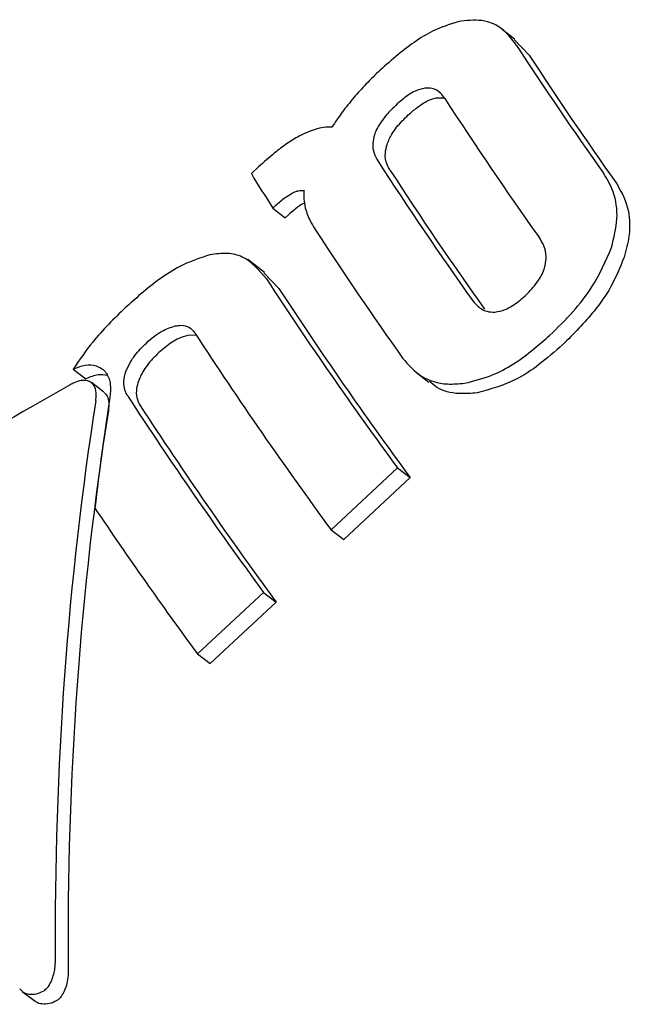
# Model space of a CAD drawing. Units: millimetres. Extents: x 384 to 1479, y 660 to 1427.
# Drawn here: x 1177 to 1178, y 1079 to 1080 of the extents above; entities that cross this region are included whole.
import ezdxf

# ---------------------------------------------------------------- set-up
doc = ezdxf.new("R2010")
doc.units = ezdxf.units.MM
doc.header["$LTSCALE"] = 100

msp = doc.modelspace()

# ---------------------------------------------------------------- linework, layer by layer
at = {"color": 7, "linetype": 'Continuous', "lineweight": 25}
for p, q in [((1177.58881, 1080.25914), (1177.57756, 1080.26774)), ((1177.58847, 1080.25876), (1177.6018, 1080.24466)), ((1177.51932, 1080.20644), (1177.52576, 1080.20621)), ((1177.35908, 1080.1444), (1177.35253, 1080.13832)), ((1177.37175, 1080.10726), (1177.37462, 1080.10993)), ((1177.37175, 1080.10726), (1177.383, 1080.09864)), ((1177.38589, 1080.10132), (1177.383, 1080.09864)), ((1177.36424, 1080.04977), (1177.34936, 1080.06115)), ((1177.36372, 1080.04918), (1177.37728, 1080.03522)), ((1177.30326, 1079.99324), (1177.2954, 1079.9931)), ((1177.19269, 1079.96289), (1177.20396, 1079.95427)), ((1177.50058, 1079.95985), (1177.51186, 1079.95122)), ((1177.22026, 1079.94217), (1177.20901, 1079.95079)), ((1177.42404, 1079.81874), (1177.48371, 1079.87421)), ((1177.48371, 1079.87421), (1177.49507, 1079.86552)), ((1177.49507, 1079.86552), (1177.43538, 1079.81005)), ((1177.42404, 1079.81874), (1177.43538, 1079.81005)), ((1177.30413, 1079.70731), (1177.36356, 1079.76254)), ((1177.36356, 1079.76254), (1177.37491, 1079.75385)), ((1177.37491, 1079.75385), (1177.3155, 1079.69863)), ((1177.30413, 1079.70731), (1177.3155, 1079.69863)), ((1177.1469, 1079.40457), (1177.15848, 1079.39571))]:
    msp.add_line(p, q, dxfattribs=at)
for centre, radius, start, end in [((1180.55376, 1082.18664), 3.53814, 213.12319, 215.3662), ((1180.52348, 1082.15046), 3.48831, 213.11611, 215.39201), ((1180.44301, 1082.09607), 3.47583, 212.94755, 215.42654), ((1180.38281, 1082.04012), 3.47583, 212.94755, 215.42654), ((1179.49941, 1081.4451), 2.51332, 211.3284, 212.16103), ((1180.37891, 1082.02163), 3.45776, 212.94624, 215.4389), ((1180.37856, 1082.0229), 3.54352, 213.11009, 215.34752), ((1180.54745, 1082.12515), 3.80174, 213.19344, 216.30485), ((1180.50897, 1082.08315), 3.74185, 213.18217, 216.34574), ((1180.45499, 1082.04672), 3.76172, 213.05392, 216.31865), ((1180.39248, 1081.98907), 3.75923, 213.05236, 216.3193), ((1180.38212, 1081.96641), 3.73346, 213.05212, 216.34382), ((1180.57131, 1082.10251), 4.0511, 213.98215, 216.24545)]:
    msp.add_arc(centre, radius, start, end, dxfattribs=at)
for centre, major_axis, ratio, start_param, end_param in [((1178.31385, 1079.52185), (3.67857, 1.89501), 0.220309, 1.766224, 1.842671), ((1177.99584, 1079.2263), (-0.14301, 1.68203), 0.479633, 1.095861, 1.408719), ((1178.01006, 1079.23951), (-0.143, 1.68204), 0.479633, 1.102514, 1.166443), ((1177.99584, 1079.2263), (-0.14099, 1.65834), 0.479633, 1.09495, 1.412357)]:
    msp.add_ellipse(centre, major_axis=major_axis, ratio=ratio, start_param=start_param, end_param=end_param, dxfattribs=at)
for points, knots in [([(1177.54067, 1080.27528), (1177.53308, 1080.27306), (1177.51403, 1080.26749), (1177.48917, 1080.24996), (1177.47342, 1080.23588), (1177.46817, 1080.23118)], [0, 0, 0, 0, 0.306504, 0.768688, 1, 1, 1, 1]), ([(1177.59057, 1080.25326), (1177.58756, 1080.25732), (1177.58006, 1080.26742), (1177.56358, 1080.27716), (1177.54796, 1080.27588), (1177.54067, 1080.27528)], [0, 0, 0, 0, 0.264144, 0.656307, 1, 1, 1, 1]), ([(1177.46817, 1080.23118), (1177.466, 1080.22913), (1177.46167, 1080.22503), (1177.45365, 1080.21692), (1177.44806, 1080.21058), (1177.44447, 1080.20651)], [0, 0, 0, 0, 0.263181, 0.526309, 1, 1, 1, 1]), ([(1177.44447, 1080.20651), (1177.44268, 1080.20435), (1177.4391, 1080.20005), (1177.43237, 1080.19129), (1177.42779, 1080.18451), (1177.42476, 1080.18003)], [0, 0, 0, 0, 0.253797, 0.50776, 1, 1, 1, 1]), ([(1177.50808, 1080.21504), (1177.50526, 1080.21431), (1177.49841, 1080.21253), (1177.48952, 1080.20622), (1177.48397, 1080.20127), (1177.48209, 1080.19959)], [0, 0, 0, 0, 0.315415, 0.768125, 1, 1, 1, 1]), ([(1177.49334, 1080.19098), (1177.49588, 1080.19324), (1177.5004, 1080.19725), (1177.50851, 1080.20281), (1177.51485, 1080.20568), (1177.51874, 1080.20634), (1177.51932, 1080.20644)], [0, 0, 0, 0, 0.311259, 0.553883, 0.933083, 1, 1, 1, 1]), ([(1177.5262, 1080.20567), (1177.52502, 1080.20729), (1177.52203, 1080.21138), (1177.51602, 1080.21532), (1177.51034, 1080.21512), (1177.50808, 1080.21504)], [0, 0, 0, 0, 0.28179, 0.713215, 1, 1, 1, 1]), ([(1177.48209, 1080.19959), (1177.47963, 1080.19721), (1177.47526, 1080.19296), (1177.46873, 1080.1849), (1177.4648, 1080.17822), (1177.46328, 1080.17385), (1177.46305, 1080.1732)], [0, 0, 0, 0, 0.311193, 0.553804, 0.933324, 1, 1, 1, 1]), ([(1177.47429, 1080.16459), (1177.47561, 1080.16769), (1177.47881, 1080.17523), (1177.48614, 1080.18402), (1177.49152, 1080.18922), (1177.49334, 1080.19098)], [0, 0, 0, 0, 0.315452, 0.768317, 1, 1, 1, 1]), ([(1177.42476, 1080.18003), (1177.42234, 1080.18002), (1177.41748, 1080.17999), (1177.40761, 1080.1779), (1177.40014, 1080.17432), (1177.39534, 1080.17202)], [0, 0, 0, 0, 0.263272, 0.526626, 1, 1, 1, 1]), ([(1177.39534, 1080.17202), (1177.3916, 1080.16979), (1177.38413, 1080.16533), (1177.37196, 1080.15597), (1177.3638, 1080.14864), (1177.35908, 1080.1444)], [0, 0, 0, 0, 0.297322, 0.594075, 1, 1, 1, 1]), ([(1177.46305, 1080.1732), (1177.46241, 1080.17059), (1177.46093, 1080.16463), (1177.46224, 1080.15649), (1177.46477, 1080.15194), (1177.466, 1080.14972)], [0, 0, 0, 0, 0.284481, 0.651162, 1, 1, 1, 1]), ([(1177.47723, 1080.14112), (1177.47622, 1080.14289), (1177.47366, 1080.14738), (1177.47204, 1080.1554), (1177.47365, 1080.16197), (1177.47429, 1080.16459)], [0, 0, 0, 0, 0.281929, 0.713337, 1, 1, 1, 1]), ([(1177.67575, 1080.07214), (1177.67791, 1080.08078), (1177.68225, 1080.09811), (1177.67873, 1080.12173), (1177.67173, 1080.1334), (1177.66851, 1080.13876)], [0, 0, 0, 0, 0.3495662, 0.7008312, 1, 1, 1, 1]), ([(1177.67979, 1080.13014), (1177.6837, 1080.12335), (1177.69157, 1080.10972), (1177.69293, 1080.08516), (1177.68877, 1080.06972), (1177.68708, 1080.06347)], [0, 0, 0, 0, 0.371192, 0.745247, 1, 1, 1, 1]), ([(1177.37462, 1080.10993), (1177.37599, 1080.11117), (1177.37872, 1080.11365), (1177.38337, 1080.11741), (1177.38676, 1080.11946), (1177.38867, 1080.1206)], [0, 0, 0, 0, 0.305485, 0.61124, 1, 1, 1, 1]), ([(1177.38867, 1080.1206), (1177.38966, 1080.12108), (1177.39164, 1080.12205), (1177.39547, 1080.12327), (1177.3981, 1080.12331), (1177.3998, 1080.12334)], [0, 0, 0, 0, 0.260312, 0.520383, 1, 1, 1, 1]), ([(1177.3998, 1080.12334), (1177.39972, 1080.12174), (1177.39955, 1080.11854), (1177.39986, 1080.11254), (1177.40079, 1080.10844), (1177.40141, 1080.10576)], [0, 0, 0, 0, 0.256951, 0.513796, 1, 1, 1, 1]), ([(1177.39992, 1080.11198), (1177.39842, 1080.1111), (1177.39542, 1080.10934), (1177.39073, 1080.10568), (1177.38763, 1080.10288), (1177.38589, 1080.10132)], [0, 0, 0, 0, 0.306624, 0.612358, 1, 1, 1, 1]), ([(1177.40141, 1080.10576), (1177.40209, 1080.10373), (1177.40345, 1080.09968), (1177.40652, 1080.09354), (1177.40901, 1080.08952), (1177.41042, 1080.08725)], [0, 0, 0, 0, 0.30292, 0.605582, 1, 1, 1, 1]), ([(1177.61618, 1080.05589), (1177.61661, 1080.05863), (1177.6176, 1080.0649), (1177.61538, 1080.07376), (1177.61225, 1080.07879), (1177.61069, 1080.08128)], [0, 0, 0, 0, 0.281021, 0.643816, 1, 1, 1, 1]), ([(1177.31529, 1080.06553), (1177.30711, 1080.06287), (1177.28601, 1080.05601), (1177.26025, 1080.03665), (1177.24397, 1080.02196), (1177.23943, 1080.01787)], [0, 0, 0, 0, 0.313628, 0.808733, 1, 1, 1, 1]), ([(1177.36605, 1080.04382), (1177.35959, 1080.0516), (1177.35024, 1080.06288), (1177.3311, 1080.06771), (1177.32067, 1080.06627), (1177.31529, 1080.06553)], [0, 0, 0, 0, 0.519338, 0.752186, 1, 1, 1, 1]), ([(1177.62036, 1079.99334), (1177.62736, 1080.00021), (1177.64096, 1080.01356), (1177.66151, 1080.03922), (1177.67048, 1080.05997), (1177.67575, 1080.07214)], [0, 0, 0, 0, 0.304756, 0.592051, 1, 1, 1, 1]), ([(1177.68708, 1080.06347), (1177.68335, 1080.05426), (1177.67646, 1080.03725), (1177.65745, 1080.01035), (1177.64161, 1079.99452), (1177.63172, 1079.98464)], [0, 0, 0, 0, 0.307026, 0.567531, 1, 1, 1, 1]), ([(1177.5981, 1080.02881), (1177.60055, 1080.0312), (1177.60492, 1080.03547), (1177.61123, 1080.04373), (1177.61483, 1080.05065), (1177.61601, 1080.05524), (1177.61618, 1080.05589)], [0, 0, 0, 0, 0.3114363, 0.5563061, 0.9369062, 1, 1, 1, 1]), ([(1177.55049, 1080.02533), (1177.55189, 1080.02355), (1177.55545, 1080.01902), (1177.56241, 1080.01434), (1177.56866, 1080.01413), (1177.57115, 1080.01405)], [0, 0, 0, 0, 0.27879, 0.712359, 1, 1, 1, 1]), ([(1177.57115, 1080.01405), (1177.57418, 1080.01464), (1177.58158, 1080.01608), (1177.59071, 1080.02224), (1177.59626, 1080.02717), (1177.5981, 1080.02881)], [0, 0, 0, 0, 0.31553, 0.773023, 1, 1, 1, 1]), ([(1177.23943, 1080.01787), (1177.23436, 1080.01301), (1177.22422, 1080.00329), (1177.20788, 1079.9853), (1177.19829, 1079.97117), (1177.19269, 1079.96289)], [0, 0, 0, 0, 0.2931794, 0.5863834, 1, 1, 1, 1]), ([(1177.25832, 1079.98632), (1177.26068, 1079.9884), (1177.26512, 1079.99231), (1177.27379, 1079.99831), (1177.28012, 1080.00038), (1177.28415, 1080.0017)], [0, 0, 0, 0, 0.292319, 0.548816, 1, 1, 1, 1]), ([(1177.28415, 1080.0017), (1177.28606, 1080.00198), (1177.29054, 1080.00263), (1177.2967, 1080.00088), (1177.30031, 1079.99758), (1177.30183, 1079.99533), (1177.30207, 1079.99497)], [0, 0, 0, 0, 0.252505, 0.593191, 0.933748, 1, 1, 1, 1]), ([(1177.24, 1079.96078), (1177.24122, 1079.96364), (1177.24428, 1079.97079), (1177.25117, 1079.97938), (1177.25646, 1079.98451), (1177.25832, 1079.98632)], [0, 0, 0, 0, 0.30247, 0.754767, 1, 1, 1, 1]), ([(1177.2954, 1079.9931), (1177.29279, 1079.99235), (1177.28604, 1079.99039), (1177.27716, 1079.98447), (1177.27149, 1079.97941), (1177.26958, 1079.97771)], [0, 0, 0, 0, 0.294149, 0.76197, 1, 1, 1, 1]), ([(1177.54391, 1079.95031), (1177.55214, 1079.95231), (1177.57385, 1079.95759), (1177.59965, 1079.97489), (1177.61567, 1079.98916), (1177.62036, 1079.99334)], [0, 0, 0, 0, 0.301714, 0.795703, 1, 1, 1, 1]), ([(1177.26958, 1079.97771), (1177.26729, 1079.97549), (1177.26313, 1079.97144), (1177.25674, 1079.96348), (1177.25297, 1079.95691), (1177.25141, 1079.95263), (1177.25124, 1079.95217)], [0, 0, 0, 0, 0.299941, 0.54723, 0.951489, 1, 1, 1, 1]), ([(1177.63172, 1079.98464), (1177.62479, 1079.97857), (1177.6116, 1079.96702), (1177.5862, 1079.95017), (1177.56701, 1079.94488), (1177.55524, 1079.94164)], [0, 0, 0, 0, 0.299602, 0.570215, 1, 1, 1, 1]), ([(1177.48825, 1079.97285), (1177.49344, 1079.96687), (1177.50386, 1079.95487), (1177.52485, 1079.94852), (1177.53874, 1079.94982), (1177.54391, 1079.95031)], [0, 0, 0, 0, 0.3839079, 0.7706926, 1, 1, 1, 1]), ([(1177.19269, 1079.96289), (1177.19533, 1079.96396), (1177.2017, 1079.96654), (1177.21131, 1079.96731), (1177.21649, 1079.9644), (1177.21901, 1079.96299)], [0, 0, 0, 0, 0.267809, 0.644961, 1, 1, 1, 1]), ([(1177.21901, 1079.96299), (1177.21936, 1079.96269), (1177.22006, 1079.9621), (1177.22137, 1079.96078), (1177.22218, 1079.95962), (1177.22271, 1079.95885)], [0, 0, 0, 0, 0.249896, 0.500911, 1, 1, 1, 1]), ([(1177.2416, 1079.93877), (1177.24074, 1079.94031), (1177.23864, 1079.94409), (1177.2375, 1079.95162), (1177.23919, 1079.95781), (1177.24, 1079.96078)], [0, 0, 0, 0, 0.265047, 0.648068, 1, 1, 1, 1]), ([(1177.20916, 1079.95066), (1177.20799, 1079.95137), (1177.20536, 1079.95296), (1177.19983, 1079.95292), (1177.19443, 1079.95125), (1177.19115, 1079.94949), (1177.18998, 1079.94886)], [0, 0, 0, 0, 0.236378, 0.532836, 0.833179, 1, 1, 1, 1]), ([(1177.22339, 1079.95737), (1177.22068, 1079.95775), (1177.21468, 1079.95857), (1177.20775, 1079.95579), (1177.20396, 1079.95427)], [0, 0, 0, 0, 0.453404, 1, 1, 1, 1]), ([(1177.21298, 1079.93446), (1177.21319, 1079.93629), (1177.21373, 1079.94077), (1177.21273, 1079.94676), (1177.21025, 1079.94947), (1177.20916, 1079.95066)], [0, 0, 0, 0, 0.279322, 0.682197, 1, 1, 1, 1]), ([(1177.22271, 1079.95885), (1177.2235, 1079.95735), (1177.22502, 1079.95443), (1177.22654, 1079.94745), (1177.22598, 1079.94147), (1177.2256, 1079.9375)], [0, 0, 0, 0, 0.259596, 0.50778, 1, 1, 1, 1]), ([(1177.25124, 1079.95217), (1177.25059, 1079.94994), (1177.24908, 1079.94478), (1177.24935, 1079.93687), (1177.25163, 1079.93248), (1177.25283, 1079.93017)], [0, 0, 0, 0, 0.265805, 0.614107, 1, 1, 1, 1]), ([(1177.55524, 1079.94164), (1177.54976, 1079.94118), (1177.53679, 1079.94011), (1177.52147, 1079.94373), (1177.51444, 1079.95014), (1177.51245, 1079.95195)], [0, 0, 0, 0, 0.344293, 0.814371, 1, 1, 1, 1]), ([(1177.22041, 1079.94205), (1177.2214, 1079.94102), (1177.22365, 1079.93864), (1177.22499, 1079.93288), (1177.22447, 1079.92817), (1177.22422, 1079.92586)], [0, 0, 0, 0, 0.2811761, 0.6466304, 1, 1, 1, 1]), ([(1177.16638, 1079.40512), (1177.16744, 1079.40597), (1177.17016, 1079.40813), (1177.17377, 1079.41465), (1177.17616, 1079.42232), (1177.17647, 1079.42798), (1177.17658, 1079.43003)], [0, 0, 0, 0, 0.146973, 0.374138, 0.773169, 1, 1, 1, 1]), ([(1177.18816, 1079.42117), (1177.18798, 1079.41855), (1177.18756, 1079.41206), (1177.1847, 1079.40407), (1177.18091, 1079.39843), (1177.17882, 1079.39685), (1177.17799, 1079.39623)], [0, 0, 0, 0, 0.289671, 0.715392, 0.887578, 1, 1, 1, 1]), ([(1177.14467, 1079.40679), (1177.14584, 1079.4056), (1177.14819, 1079.40322), (1177.15355, 1079.4017), (1177.15987, 1079.40198), (1177.16418, 1079.40406), (1177.16638, 1079.40512)], [0, 0, 0, 0, 0.217461, 0.434467, 0.712149, 1, 1, 1, 1]), ([(1177.17799, 1079.39623), (1177.17579, 1079.39517), (1177.17139, 1079.39305), (1177.165, 1079.3929), (1177.16057, 1079.39401), (1177.15897, 1079.39551), (1177.1586, 1079.39586)], [0, 0, 0, 0, 0.333602, 0.667016, 0.923495, 1, 1, 1, 1])]:
    msp.add_open_spline(points, degree=3, knots=knots, dxfattribs=at)

doc.saveas('drawing.dxf')
